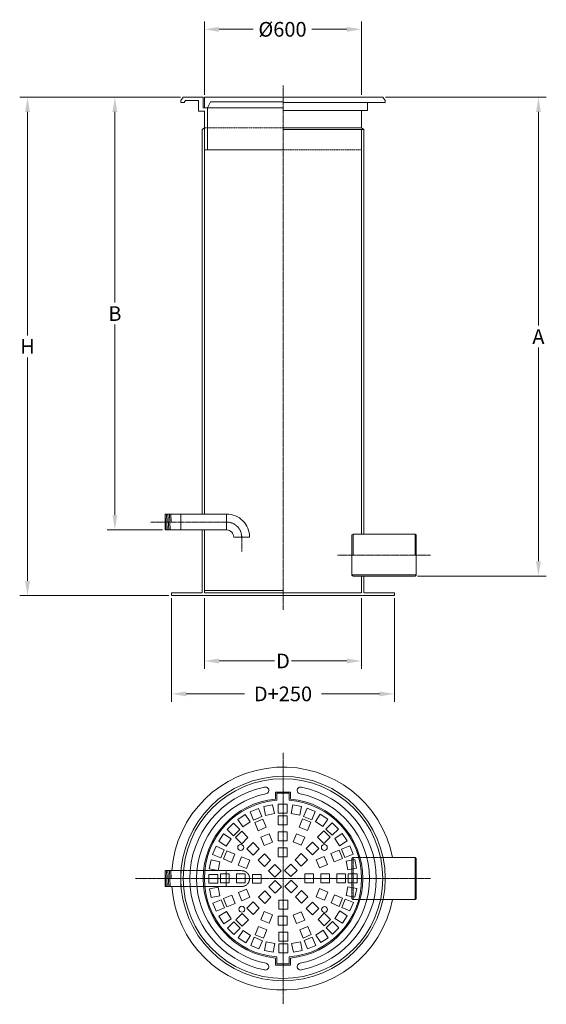
# Model space of a CAD drawing. Units: millimetres. Extents: x 30505 to 35607, y -5764 to -1959.
# Drawn here: x 30505 to 32514, y -5764 to -2009 of the extents above; entities that cross this region are included whole.
import ezdxf

# ---------------------------------------------------------------- set-up
doc = ezdxf.new("R2010")
doc.units = ezdxf.units.MM
doc.header["$MEASUREMENT"] = 0
for name, pattern in [('CENTER2', [28.575, 19.05, -3.175, 3.175, -3.175]), ('CENTERX2', [4, 2.5, -0.5, 0.5, -0.5]), ('DASHED', [0.75, 0.5, -0.25])]:
    doc.linetypes.add(name, pattern=pattern)
doc.layers.add('katkend', color=1, linetype='DASHED')
doc.layers.add('mõõdud', color=7, linetype='Continuous')
doc.styles.get("Standard").update_dxf_attribs({"font": 'romans.shx'})
doc.dimstyles.new('ISO_1-20', dxfattribs={"dimscale": 20, "dimtxt": 3, "dimasz": 3, "dimexe": 1.5, "dimexo": 0.5, "dimgap": 0.7, "dimtad": 0, "dimtih": 1, "dimtoh": 1, "dimdec": 0, "dimdsep": 46, "dimtxsty": 'Standard', "dimcen": 2, "dimclrd": 1, "dimclre": 1, "dimadec": 0, "dimazin": 0, "dimtfac": 0.666667, "dimtdec": 0, "dimtmove": 0, "dimatfit": 3, "dimfxl": 1, "dimtolj": 1, "dimtzin": 0, "dimarcsym": 0})

# ---------------------------------------------------------------- blocks, each defined once
blk = doc.blocks.new('*D351')
at = {"color": 1, "lineweight": -2, "transparency": 16777216}
for p, q in [((30637.4, -3955.2), (30637.4, -4224.4)), ((31237.4, -3955.2), (31237.4, -4224.4)), ((30693.4, -4194.4), (30904.8, -4194.4)), ((31181.4, -4194.4), (30970.1, -4194.4))]:
    blk.add_line(p, q, dxfattribs=at)
at = {"color": 1, "lineweight": 20, "transparency": 16777216}
for points in [[(30693.4, -4185.1), (30693.4, -4203.8), (30637.4, -4194.4)], [(31181.4, -4185.1), (31181.4, -4203.8), (31237.4, -4194.4)]]:
    blk.add_solid(points, dxfattribs=at)
at = {"layer": 'Defpoints', "color": 0, "lineweight": 20, "transparency": 16777216}
for p in [(30637.4, -3945.2), (31237.4, -3945.2), (30637.4, -4194.4)]:
    blk.add_point(p, dxfattribs=at)
at = {"color": 0, "lineweight": 20, "transparency": 16777216, "insert": (30937.4, -4194.4), "char_height": 56, "attachment_point": 5}
blk.add_mtext('\\A1;D', dxfattribs=at)
blk = doc.blocks.new('*D352')
at = {"color": 1, "lineweight": -2, "transparency": 16777216}
for p, q in [((30512.3, -3955.2), (30512.3, -4350)), ((31362.5, -3955.2), (31362.5, -4350)), ((30568.3, -4320), (30790.1, -4320)), ((31306.5, -4320), (31084.8, -4320))]:
    blk.add_line(p, q, dxfattribs=at)
at = {"color": 1, "lineweight": 20, "transparency": 16777216}
for points in [[(30568.3, -4310.6), (30568.3, -4329.3), (30512.3, -4320)], [(31306.5, -4310.6), (31306.5, -4329.3), (31362.5, -4320)]]:
    blk.add_solid(points, dxfattribs=at)
at = {"layer": 'Defpoints', "color": 0, "lineweight": 20, "transparency": 16777216}
for p in [(30512.3, -3945.2), (31362.5, -3945.2), (30512.3, -4320)]:
    blk.add_point(p, dxfattribs=at)
at = {"color": 0, "lineweight": 20, "transparency": 16777216, "insert": (30937.4, -4320), "char_height": 56, "attachment_point": 5}
blk.add_mtext('\\A1;D+250', dxfattribs=at)
blk = doc.blocks.new('*D353')
at = {"layer": 'Defpoints', "color": 0, "lineweight": 20, "transparency": 16777216}
for p in [(29962.9, -2044.6), (30556.6, -2044.6), (30512.3, -3945.2)]:
    blk.add_point(p, dxfattribs=at)
at = {"layer": 'mõõdud', "color": 1, "lineweight": -2, "transparency": 16777216}
for p, q in [((30546.6, -2044.6), (29932.9, -2044.6)), ((29962.9, -2100.6), (29962.9, -2952.9)), ((29962.9, -3889.2), (29962.9, -3036.9)), ((30502.3, -3945.2), (29932.9, -3945.2))]:
    blk.add_line(p, q, dxfattribs=at)
at = {"layer": 'mõõdud', "color": 1, "lineweight": 20, "transparency": 16777216}
for points in [[(29953.5, -2100.6), (29972.2, -2100.6), (29962.9, -2044.6)], [(29953.5, -3889.2), (29972.2, -3889.2), (29962.9, -3945.2)]]:
    blk.add_solid(points, dxfattribs=at)
at = {"layer": 'mõõdud', "color": 0, "lineweight": 20, "transparency": 16777216, "insert": (29962.9, -2994.9), "char_height": 56, "attachment_point": 5}
blk.add_mtext('\\A1;H', dxfattribs=at)
blk = doc.blocks.new('*D354')
at = {"layer": 'Defpoints', "color": 0, "lineweight": 20, "transparency": 16777216}
for p in [(31318.2, -2044.6), (31912, -2044.6), (31441.1, -3870.4)]:
    blk.add_point(p, dxfattribs=at)
at = {"layer": 'mõõdud', "color": 1, "lineweight": -2, "transparency": 16777216}
for p, q in [((31328.2, -2044.6), (31942, -2044.6)), ((31912, -2100.6), (31912, -2915.5)), ((31912, -3814.4), (31912, -2999.5)), ((31451.1, -3870.4), (31942, -3870.4))]:
    blk.add_line(p, q, dxfattribs=at)
at = {"layer": 'mõõdud', "color": 1, "lineweight": 20, "transparency": 16777216}
for points in [[(31902.7, -2100.6), (31921.3, -2100.6), (31912, -2044.6)], [(31902.7, -3814.4), (31921.3, -3814.4), (31912, -3870.4)]]:
    blk.add_solid(points, dxfattribs=at)
at = {"layer": 'mõõdud', "color": 0, "lineweight": 20, "transparency": 16777216, "insert": (31912, -2957.5), "char_height": 56, "attachment_point": 5}
blk.add_mtext('\\A1;A', dxfattribs=at)
blk = doc.blocks.new('*D355')
at = {"color": 1, "lineweight": -2, "transparency": 16777216}
for p, q in [((30637.4, -2034.6), (30637.4, -1755.3)), ((31237.4, -2034.6), (31237.4, -1755.3)), ((30693.4, -1785.3), (30824.2, -1785.3)), ((31181.4, -1785.3), (31046.9, -1785.3))]:
    blk.add_line(p, q, dxfattribs=at)
at = {"color": 1, "lineweight": 20, "transparency": 16777216}
for points in [[(30693.4, -1776), (30693.4, -1794.7), (30637.4, -1785.3)], [(31181.4, -1776), (31181.4, -1794.7), (31237.4, -1785.3)]]:
    blk.add_solid(points, dxfattribs=at)
at = {"layer": 'Defpoints', "color": 0, "lineweight": 20, "transparency": 16777216}
for p in [(30637.4, -1785.3), (30637.4, -2044.6), (31237.4, -2044.6)]:
    blk.add_point(p, dxfattribs=at)
at = {"color": 0, "transparency": 16777216, "insert": (30935.6, -1785.3), "char_height": 56, "attachment_point": 5}
blk.add_mtext('\\A1;%%c600', dxfattribs=at)
blk = doc.blocks.new('*D356')
at = {"layer": 'Defpoints', "color": 0, "lineweight": 20, "transparency": 16777216}
for p in [(30296.1, -2044.6), (30556.6, -2044.6), (30487.6, -3694.6)]:
    blk.add_point(p, dxfattribs=at)
at = {"layer": 'mõõdud', "color": 1, "lineweight": -2, "transparency": 16777216}
for p, q in [((30546.6, -2044.6), (30266.1, -2044.6)), ((30296.1, -2100.6), (30296.1, -2827.6)), ((30296.1, -3638.6), (30296.1, -2911.6)), ((30477.6, -3694.6), (30266.1, -3694.6))]:
    blk.add_line(p, q, dxfattribs=at)
at = {"layer": 'mõõdud', "color": 1, "lineweight": 20, "transparency": 16777216}
for points in [[(30286.8, -2100.6), (30305.4, -2100.6), (30296.1, -2044.6)], [(30286.8, -3638.6), (30305.4, -3638.6), (30296.1, -3694.6)]]:
    blk.add_solid(points, dxfattribs=at)
at = {"layer": 'mõõdud', "color": 0, "lineweight": 20, "transparency": 16777216, "insert": (30296.1, -2869.6), "char_height": 56, "attachment_point": 5}
blk.add_mtext('\\A1;B', dxfattribs=at)
blk = doc.blocks.new('A$C7DFD748D')
at = {"color": 1, "linetype": 'CENTER2', "lineweight": 20, "ltscale": 0.3}
for p, q in [((563.1, 959.2), (563.1, 0)), ((1126.1, 479.6), (0, 479.6))]:
    blk.add_line(p, q, dxfattribs=at)
at = {"lineweight": 18}
for p, q in [((534.7, 809.7), (591.5, 809.7)), ((534.7, 782.6), (534.7, 809.7)), ((539, 805.3), (587.1, 805.3)), ((539, 778.6), (539, 805.3)), ((587.1, 778.6), (587.1, 805.3)), ((591.5, 782.6), (591.5, 809.7)), ((534.7, 176.5), (534.7, 149.5)), ((539, 180.5), (539, 153.9)), ((539, 153.9), (587.1, 153.9)), ((587.1, 180.5), (587.1, 153.9)), ((591.5, 176.5), (591.5, 149.5)), ((534.7, 149.5), (591.5, 149.5))]:
    blk.add_line(p, q, dxfattribs=at)
at = {"lineweight": 13}
for p, q in [((490.2, 753.8), (523.5, 760.4)), ((496.9, 720.5), (490.2, 753.8)), ((523.5, 760.4), (530.1, 727.1)), ((545.1, 762.7), (579.1, 762.7)), ((545.1, 728.8), (545.1, 762.7)), ((579.1, 762.7), (579.1, 728.8)), ((594.1, 727.5), (600.7, 760.8)), ((600.7, 760.8), (634, 754.1)), ((634, 754.1), (627.4, 720.9)), ((390.9, 705), (419.1, 723.9)), ((419.1, 723.9), (437.9, 695.7)), ((438.2, 734.3), (469.5, 747.3)), ((451.1, 702.9), (438.2, 734.3)), ((482.5, 715.9), (451.1, 702.9)), ((469.5, 747.3), (482.5, 715.9)), ((530.1, 727.1), (496.9, 720.5)), ((579.1, 728.8), (545.1, 728.8)), ((545.1, 718.4), (579.1, 718.4)), ((545.1, 684.5), (545.1, 718.4)), ((579.1, 718.4), (579.1, 684.5)), ((627.4, 720.9), (594.1, 727.5)), ((641.9, 716.7), (654.8, 748)), ((673.2, 703.7), (641.9, 716.7)), ((654.8, 748), (686.2, 735)), ((686.2, 735), (673.2, 703.7)), ((686.6, 696.7), (705.4, 724.9)), ((705.4, 724.9), (733.7, 706.1)), ((350.2, 667.1), (374.2, 691.1)), ((374.2, 691.1), (398.2, 667.1)), ((409.7, 676.8), (390.9, 705)), ((437.9, 695.7), (409.7, 676.8)), ((455.1, 693.4), (486.4, 706.4)), ((468.1, 662), (455.1, 693.4)), ((486.4, 706.4), (499.4, 675)), ((579.1, 684.5), (545.1, 684.5)), ((624.9, 675.8), (637.9, 707.1)), ((637.9, 707.1), (669.3, 694.1)), ((669.3, 694.1), (656.3, 662.8)), ((714.8, 677.9), (686.6, 696.7)), ((733.7, 706.1), (714.8, 677.9)), ((726.6, 668.5), (750.6, 692.5)), ((750.6, 692.5), (774.6, 668.5)), ((317.7, 622), (336.6, 650.2)), ((336.6, 650.2), (364.8, 631.3)), ((374.2, 643.1), (350.2, 667.1)), ((398.2, 667.1), (374.2, 643.1)), ((381.5, 635.8), (405.5, 659.8)), ((405.5, 659.8), (429.5, 635.8)), ((499.4, 675), (468.1, 662)), ((478.5, 637), (509.8, 649.9)), ((509.8, 649.9), (522.8, 618.6)), ((545.1, 657.4), (579.1, 657.4)), ((545.1, 623.4), (545.1, 657.4)), ((579.1, 657.4), (579.1, 623.4)), ((601.6, 619.3), (614.5, 650.7)), ((614.5, 650.7), (645.9, 637.7)), ((656.3, 662.8), (624.9, 675.8)), ((695.3, 637.2), (719.3, 661.2)), ((719.3, 661.2), (743.3, 637.2)), ((750.6, 644.5), (726.6, 668.5)), ((774.6, 668.5), (750.6, 644.5)), ((760.3, 632.9), (788.5, 651.8)), ((788.5, 651.8), (807.4, 623.6)), ((294.6, 571.4), (307.6, 602.7)), ((307.6, 602.7), (339, 589.7)), ((345.9, 603.1), (317.7, 622)), ((364.8, 631.3), (345.9, 603.1)), ((405.5, 611.8), (381.5, 635.8)), ((429.5, 635.8), (405.5, 611.8)), ((424.7, 592.6), (448.7, 616.6)), ((448.7, 616.6), (472.7, 592.6)), ((491.5, 605.6), (478.5, 637)), ((522.8, 618.6), (491.5, 605.6)), ((579.1, 623.4), (545.1, 623.4)), ((632.9, 606.4), (601.6, 619.3)), ((645.9, 637.7), (632.9, 606.4)), ((652.1, 594), (676.1, 618)), ((676.1, 618), (700.1, 594)), ((719.3, 613.2), (695.3, 637.2)), ((743.3, 637.2), (719.3, 613.2)), ((779.1, 604.7), (760.3, 632.9)), ((807.4, 623.6), (779.1, 604.7)), ((786.4, 591.5), (817.8, 604.5)), ((817.8, 604.5), (830.8, 573.1)), ((326, 558.4), (294.6, 571.4)), ((339, 589.7), (326, 558.4)), ((335.5, 554.4), (348.5, 585.8)), ((348.5, 585.8), (379.9, 572.8)), ((379.9, 572.8), (366.9, 541.4)), ((448.7, 568.6), (424.7, 592.6)), ((472.7, 592.6), (448.7, 568.6)), ((467.9, 549.4), (491.9, 573.4)), ((491.9, 573.4), (515.8, 549.4)), ((545.1, 596.3), (579.1, 596.3)), ((545.1, 562.4), (545.1, 596.3)), ((579.1, 596.3), (579.1, 562.4)), ((608.9, 550.8), (632.9, 574.8)), ((632.9, 574.8), (656.9, 550.8)), ((676.1, 570), (652.1, 594)), ((700.1, 594), (676.1, 570)), ((689.1, 551.2), (720.5, 564.2)), ((720.5, 564.2), (733.4, 532.8)), ((745.5, 574.6), (776.9, 587.6)), ((758.5, 543.2), (745.5, 574.6)), ((776.9, 587.6), (789.9, 556.2)), ((799.4, 560.2), (786.4, 591.5)), ((830.8, 573.1), (799.4, 560.2)), ((281.9, 517.2), (288.5, 550.5)), ((288.5, 550.5), (321.8, 543.9)), ((321.8, 543.9), (315.2, 510.6)), ((366.9, 541.4), (335.5, 554.4)), ((392, 531), (404.9, 562.4)), ((423.3, 518.1), (392, 531)), ((404.9, 562.4), (436.3, 549.4)), ((436.3, 549.4), (423.3, 518.1)), ((491.9, 525.4), (467.9, 549.4)), ((515.8, 549.4), (491.9, 525.4)), ((507.8, 509.5), (531.8, 533.5)), ((531.8, 533.5), (555.8, 509.5)), ((579.1, 562.4), (545.1, 562.4)), ((569, 510.9), (593, 534.9)), ((593, 534.9), (617, 510.9)), ((632.9, 526.8), (608.9, 550.8)), ((656.9, 550.8), (632.9, 526.8)), ((702.1, 519.9), (689.1, 551.2)), ((733.4, 532.8), (702.1, 519.9)), ((789.9, 556.2), (758.5, 543.2)), ((804, 545.8), (837.2, 552.4)), ((810.6, 512.5), (804, 545.8)), ((837.2, 552.4), (843.9, 519.1)), ((280, 461.6), (280, 495.6)), ((280, 495.6), (313.9, 495.6)), ((315.2, 510.6), (281.9, 517.2)), ((313.9, 495.6), (313.9, 461.6)), ((358.2, 497.5), (324.2, 497.5)), ((324.2, 497.5), (324.2, 463.6)), ((358.2, 463.6), (358.2, 497.5)), ((385.3, 497.5), (385.3, 463.6)), ((419.2, 497.5), (385.3, 497.5)), ((419.2, 463.6), (419.2, 497.5)), ((446.4, 461.6), (446.4, 495.6)), ((446.4, 495.6), (480.3, 495.6)), ((480.3, 495.6), (480.3, 461.6)), ((531.8, 485.5), (507.8, 509.5)), ((555.8, 509.5), (531.8, 485.5)), ((593, 486.9), (569, 510.9)), ((617, 510.9), (593, 486.9)), ((645.9, 463.6), (645.9, 497.5)), ((645.9, 497.5), (679.8, 497.5)), ((679.8, 497.5), (679.8, 463.6)), ((706.9, 463.6), (706.9, 497.5)), ((706.9, 497.5), (740.9, 497.5)), ((740.9, 497.5), (740.9, 463.6)), ((768, 463.6), (768, 497.5)), ((768, 497.5), (801.9, 497.5)), ((801.9, 497.5), (801.9, 463.6)), ((843.9, 519.1), (810.6, 512.5)), ((812.3, 463.6), (812.3, 497.5)), ((812.3, 497.5), (846.2, 497.5)), ((846.2, 497.5), (846.2, 463.6)), ((313.9, 461.6), (280, 461.6)), ((324.2, 463.6), (358.2, 463.6)), ((385.3, 463.6), (419.2, 463.6)), ((480.3, 461.6), (446.4, 461.6)), ((509.2, 448.3), (533.2, 472.3)), ((533.2, 472.3), (557.2, 448.3)), ((570.4, 449.7), (594.4, 473.7)), ((594.4, 473.7), (618.4, 449.7)), ((679.8, 463.6), (645.9, 463.6)), ((740.9, 463.6), (706.9, 463.6)), ((801.9, 463.6), (768, 463.6)), ((846.2, 463.6), (812.3, 463.6)), ((282.3, 440), (315.6, 446.7)), ((288.9, 406.8), (282.3, 440)), ((322.2, 413.4), (288.9, 406.8)), ((315.6, 446.7), (322.2, 413.4)), ((336.3, 403), (367.6, 415.9)), ((367.6, 415.9), (380.6, 384.6)), ((392.7, 426.3), (424.1, 439.3)), ((405.7, 395), (392.7, 426.3)), ((424.1, 439.3), (437, 408)), ((469.2, 408.4), (493.2, 432.4)), ((493.2, 432.4), (517.2, 408.4)), ((533.2, 424.3), (509.2, 448.3)), ((557.2, 448.3), (533.2, 424.3)), ((594.4, 425.7), (570.4, 449.7)), ((618.4, 449.7), (594.4, 425.7)), ((610.3, 409.7), (634.3, 433.7)), ((634.3, 433.7), (658.3, 409.7)), ((689.9, 409.8), (702.8, 441.1)), ((702.8, 441.1), (734.2, 428.1)), ((734.2, 428.1), (721.2, 396.8)), ((746.3, 386.4), (759.3, 417.7)), ((759.3, 417.7), (790.6, 404.8)), ((804.3, 415.3), (811, 448.6)), ((837.6, 408.7), (804.3, 415.3)), ((811, 448.6), (844.2, 441.9)), ((844.2, 441.9), (837.6, 408.7)), ((295.4, 386), (326.7, 399)), ((308.4, 354.7), (295.4, 386)), ((326.7, 399), (339.7, 367.7)), ((349.3, 371.6), (336.3, 403)), ((380.6, 384.6), (349.3, 371.6)), ((437, 408), (405.7, 395)), ((448.7, 390.6), (424.7, 366.6)), ((472.7, 366.6), (448.7, 390.6)), ((493.2, 384.4), (469.2, 408.4)), ((517.2, 408.4), (493.2, 384.4)), ((547.1, 396.8), (581, 396.8)), ((547.1, 362.9), (547.1, 396.8)), ((581, 396.8), (581, 362.9)), ((634.3, 385.7), (610.3, 409.7)), ((658.3, 409.7), (634.3, 385.7)), ((676.1, 389.2), (652.1, 365.2)), ((700.1, 365.2), (676.1, 389.2)), ((721.2, 396.8), (689.9, 409.8)), ((777.6, 373.4), (746.3, 386.4)), ((790.6, 404.8), (777.6, 373.4)), ((787.2, 369.4), (800.2, 400.8)), ((800.2, 400.8), (831.5, 387.8)), ((831.5, 387.8), (818.5, 356.5)), ((339.7, 367.7), (308.4, 354.7)), ((318.8, 335.6), (347, 354.4)), ((347, 354.4), (365.9, 326.2)), ((382.9, 322), (406.9, 346)), ((406.9, 346), (430.9, 322)), ((424.7, 366.6), (448.7, 342.6)), ((448.7, 342.6), (472.7, 366.6)), ((491.5, 353.5), (478.5, 322.2)), ((522.8, 340.6), (491.5, 353.5)), ((509.8, 309.2), (522.8, 340.6)), ((581, 362.9), (547.1, 362.9)), ((632.9, 352.8), (601.6, 339.8)), ((601.6, 339.8), (614.5, 308.5)), ((645.9, 321.5), (632.9, 352.8)), ((652.1, 365.2), (676.1, 341.2)), ((676.1, 341.2), (700.1, 365.2)), ((696.7, 323.4), (720.7, 347.4)), ((720.7, 347.4), (744.6, 323.4)), ((761.4, 327.8), (780.2, 356.1)), ((780.2, 356.1), (808.4, 337.2)), ((818.5, 356.5), (787.2, 369.4)), ((337.6, 307.4), (318.8, 335.6)), ((365.9, 326.2), (337.6, 307.4)), ((351.6, 290.7), (375.6, 314.7)), ((375.6, 314.7), (399.6, 290.7)), ((406.9, 298), (382.9, 322)), ((430.9, 322), (406.9, 298)), ((478.5, 322.2), (509.8, 309.2)), ((579.1, 335.7), (545.1, 335.7)), ((545.1, 335.7), (545.1, 301.8)), ((545.1, 301.8), (579.1, 301.8)), ((579.1, 301.8), (579.1, 335.7)), ((614.5, 308.5), (645.9, 321.5)), ((720.7, 299.4), (696.7, 323.4)), ((744.6, 323.4), (720.7, 299.4)), ((728, 292.1), (752, 316.1)), ((752, 316.1), (775.9, 292.1)), ((789.6, 309), (761.4, 327.8)), ((808.4, 337.2), (789.6, 309)), ((375.6, 266.7), (351.6, 290.7)), ((399.6, 290.7), (375.6, 266.7)), ((392.5, 253.1), (411.3, 281.3)), ((411.3, 281.3), (439.6, 262.4)), ((456.9, 265), (469.9, 296.4)), ((488.2, 252.1), (456.9, 265)), ((469.9, 296.4), (501.2, 283.4)), ((501.2, 283.4), (488.2, 252.1)), ((547.1, 240.7), (547.1, 274.7)), ((547.1, 274.7), (581, 274.7)), ((581, 274.7), (581, 240.7)), ((626.7, 284.1), (658.1, 297.1)), ((639.7, 252.8), (626.7, 284.1)), ((671, 265.8), (639.7, 252.8)), ((658.1, 297.1), (671, 265.8)), ((688.2, 263.5), (716.4, 282.4)), ((707.1, 235.3), (688.2, 263.5)), ((716.4, 282.4), (735.3, 254.1)), ((752, 268.1), (728, 292.1)), ((775.9, 292.1), (752, 268.1)), ((420.7, 234.2), (392.5, 253.1)), ((439.6, 262.4), (420.7, 234.2)), ((440, 224.1), (452.9, 255.5)), ((452.9, 255.5), (484.3, 242.5)), ((484.3, 242.5), (471.3, 211.2)), ((492.2, 205), (498.8, 238.3)), ((498.8, 238.3), (532.1, 231.7)), ((532.1, 231.7), (525.4, 198.4)), ((581, 240.7), (547.1, 240.7)), ((547.1, 230.4), (581, 230.4)), ((547.1, 196.5), (547.1, 230.4)), ((581, 230.4), (581, 196.5)), ((596, 232.1), (629.3, 238.7)), ((602.6, 198.8), (596, 232.1)), ((629.3, 238.7), (635.9, 205.4)), ((643.7, 243.2), (675, 256.2)), ((656.6, 211.9), (643.7, 243.2)), ((675, 256.2), (688, 224.9)), ((735.3, 254.1), (707.1, 235.3)), ((471.3, 211.2), (440, 224.1)), ((525.4, 198.4), (492.2, 205)), ((581, 196.5), (547.1, 196.5)), ((635.9, 205.4), (602.6, 198.8)), ((688, 224.9), (656.6, 211.9))]:
    blk.add_line(p, q, dxfattribs=at)
at = {"lineweight": 20}
for p, q in [((944.8, 559.6), (1066.7, 559.6)), ((1066.7, 559.6), (1071.7, 556.7)), ((1066.7, 399.6), (1066.7, 559.6)), ((1071.7, 556.7), (1071.7, 479.6)), ((113.2, 509.8), (174.2, 509.8)), ((1071.7, 402.4), (1071.7, 479.6)), ((113.2, 449.4), (174.2, 449.4)), ((944.8, 399.6), (1066.7, 399.6)), ((1066.7, 399.6), (1071.7, 402.4))]:
    blk.add_line(p, q, dxfattribs=at)
at = {"lineweight": 9}
for p, q in [((113.2, 509.8), (116, 449.5)), ((118.8, 509.8), (121.6, 449.5)), ((124.3, 509.8), (127.1, 449.5)), ((129.9, 509.8), (132.7, 449.5)), ((135.4, 509.8), (136.8, 479.7))]:
    blk.add_line(p, q, dxfattribs=at)
at = {"linetype": 'ByBlock', "lineweight": 20}
for p, q in [((113.2, 509.8), (113.2, 449.5)), ((173.5, 509.7), (173.5, 449.4))]:
    blk.add_line(p, q, dxfattribs=at)
at = {"lineweight": 20}
blk.add_circle((563.1, 479.6), 390, dxfattribs=at)
at = {"lineweight": 18}
blk.add_circle((563.1, 479.6), 380.8, dxfattribs=at)
at = {"lineweight": 13}
for centre in [(401.8, 598.1), (720.8, 598.1), (406.2, 362.5), (721.6, 361.6)]:
    blk.add_circle(centre, 11.3, dxfattribs=at)
at = {"lineweight": 20}
for start, end in [(10.8448, 175.9231), (184.0678, 349.152)]:
    blk.add_arc((563.1, 479.6), 425.1, start, end, dxfattribs=at)
at = {"lineweight": 18}
for centre, radius, start, end in [((563.1, 479.6), 355.5, 101.4076, 258.7886), ((495.9, 815.5), 12.9, 278.8026, 104.0125), ((630.3, 815.5), 12.9, 75.9875, 261.1974), ((563.1, 479.6), 355.5, 281.4076, 78.5924), ((563.1, 479.6), 329.7, 101.4076, 258.5924), ((563.1, 479.6), 329.7, 281.4076, 78.5924), ((563.1, 479.6), 304.4, 95.3581, 264.6419), ((563.1, 479.6), 300, 94.5948, 265.4052), ((563.1, 479.6), 300, 274.5947, 85.4053), ((563.1, 479.6), 304.4, 275.3581, 84.6419), ((495.9, 143.6), 12.9, 255.9875, 81.1974), ((630.3, 143.6), 12.9, 98.8026, 284.0125)]:
    blk.add_arc(centre, radius, start, end, dxfattribs=at)
at = {"layer": 'katkend', "lineweight": 20}
for p, q in [((830.5, 559.6), (825.5, 556.7)), ((825.5, 556.7), (825.5, 479.6)), ((830.5, 399.6), (830.5, 559.6)), ((944.8, 559.6), (830.5, 559.6)), ((405.4, 509.8), (174.2, 509.8)), ((346, 449.4), (346, 509.8)), ((825.5, 402.4), (825.5, 479.6)), ((174.2, 449.4), (405.4, 449.4)), ((830.5, 399.6), (825.5, 402.4)), ((830.5, 399.6), (944.8, 399.6))]:
    blk.add_line(p, q, dxfattribs=at)
blk.add_arc((405.4, 479.6), 30.2, 269.7269, 89.911, dxfattribs=at)
blk = doc.blocks.new('A$C1010795D')
at = {"color": 1, "linetype": 'CENTER2', "lineweight": 20, "ltscale": 0.3}
for p, q in [((1004.6, 2349.8), (1004.6, 350.2)), ((1567.7, 559.6), (1212.6, 559.6))]:
    blk.add_line(p, q, dxfattribs=at)
at = {"lineweight": 20}
for p, q in [((614.6, 2293), (623.8, 2305.4)), ((614.6, 2285.4), (614.6, 2293)), ((700.2, 2305.4), (623.8, 2305.4)), ((626.9, 2285.4), (632.6, 2293)), ((682, 2293), (632.6, 2293)), ((682, 2253), (682, 2293)), ((700.2, 2265.4), (700.2, 2305.4)), ((1004.6, 2305.4), (704.6, 2305.4)), ((704.6, 2305.4), (704.6, 2265.4)), ((1385.4, 2305.4), (1004.6, 2305.4)), ((1394.6, 2293), (1385.4, 2305.4)), ((1394.6, 2285.4), (1394.6, 2293)), ((626.9, 2285.4), (614.6, 2285.4)), ((700.2, 2265.4), (711.8, 2265.4)), ((1004.6, 2265.4), (704.6, 2265.4)), ((706.8, 2265.4), (718, 2265.4)), ((728.5, 2288.4), (716.9, 2265.4)), ((716.9, 2265.4), (716.9, 2104.9)), ((1004.6, 2288.4), (728.5, 2288.4)), ((1394.6, 2285.4), (1004.6, 2285.4)), ((1004.6, 2255.3), (1327.2, 2255.3)), ((1304.6, 2255.3), (1304.6, 2188.6)), ((1327.2, 2255.3), (1327.2, 2285.4)), ((682, 2253), (704.6, 2253)), ((704.6, 2253), (704.6, 2104.9)), ((696.6, 2182.9), (704.6, 2188.6)), ((704.6, 2188.6), (704.5, 715.6)), ((1304.6, 2188.6), (1004.6, 2188.6)), ((1312.6, 2182.9), (1004.6, 2182.9)), ((1304.5, 2182.9), (1304.5, 639.6)), ((1312.6, 2182.9), (1304.6, 2188.6)), ((1312.6, 2182.9), (1312.5, 639.6)), ((704.6, 2104.9), (1004.6, 2104.9)), ((696.5, 414.8), (696.5, 655.3)), ((704.5, 414.8), (704.5, 655.3)), ((1272, 639.6), (1267, 636.8)), ((1272, 639.6), (1508.2, 639.6)), ((1272, 559.6), (1272, 639.6)), ((1508.2, 639.6), (1513.2, 636.8)), ((1508.2, 559.6), (1508.2, 639.6)), ((1267, 636.8), (1267, 559.6)), ((1513.2, 636.8), (1513.2, 559.6)), ((1267, 482.4), (1267, 559.6)), ((1513.2, 482.4), (1513.2, 559.6)), ((1267, 484.3), (1513.2, 484.3)), ((1272, 479.6), (1267, 482.4)), ((1272, 479.6), (1508.2, 479.6)), ((1304.5, 414.8), (1304.5, 479.6)), ((1312.5, 414.8), (1312.5, 479.6)), ((1508.2, 479.6), (1513.2, 482.4)), ((696.5, 414.8), (579.5, 414.8)), ((579.5, 414.8), (579.5, 404.7)), ((1004.6, 424.8), (704.5, 424.8)), ((1304.5, 414.8), (704.5, 414.8)), ((1004.6, 414.8), (1004.6, 424.8)), ((1429.7, 414.8), (1312.5, 414.8)), ((1429.7, 404.7), (1429.7, 414.8)), ((579.5, 404.7), (1429.7, 404.7))]:
    blk.add_line(p, q, dxfattribs=at)
at = {"lineweight": 20, "ltscale": 0.3}
blk.add_line((696.6, 2182.9), (696.5, 715.6), dxfattribs=at)
at = {"lineweight": 9}
for p, q in [((554.7, 715.6), (557.5, 655.3)), ((560.3, 715.6), (563.1, 655.3)), ((565.8, 715.6), (568.6, 655.3)), ((571.4, 715.6), (574.2, 655.3)), ((576.9, 715.6), (578.3, 685.5))]:
    blk.add_line(p, q, dxfattribs=at)
at = {"linetype": 'ByBlock', "lineweight": 20}
for p, q in [((554.7, 715.6), (554.7, 655.3)), ((789.5, 715.6), (554.7, 715.6)), ((615, 715.5), (615, 655.2)), ((789.5, 715.6), (789.5, 655.3)), ((554.7, 655.3), (789.6, 655.3)), ((816.9, 627.9), (877.2, 627.9))]:
    blk.add_line(p, q, dxfattribs=at)
for radius, start, end in [(87.7, 359.9999, 90.0002), (27.4, 0.0003, 90.2099)]:
    blk.add_arc((789.5, 627.9), radius, start, end, dxfattribs=at)
at = {"layer": 'katkend', "lineweight": 20, "ltscale": 2}
for p, q in [((704.6, 2188.6), (1004.6, 2188.6)), ((1004.6, 2104.9), (1304.6, 2104.9))]:
    blk.add_line(p, q, dxfattribs=at)
at = {"layer": 'katkend', "color": 1, "linetype": 'CENTERX2', "lineweight": 20}
for p, q in [((500.2, 685.5), (789.5, 685.5)), ((847.1, 573.4), (847.1, 627.9))]:
    blk.add_line(p, q, dxfattribs=at)
blk.add_arc((789.5, 627.9), 57.5, 0.0004, 89.9998, dxfattribs=at)
dim = blk.add_linear_dim(base=(704.6, 2564.6), p1=(1304.6, 2305.4), p2=(704.6, 2305.4), angle=180, text='%%c<>', dimstyle='ISO_1-20', override={"dimtxt": 2.8, "dimasz": 2.8})
dim.commit()
dim.dimension.update_dxf_attribs({"geometry": '*D355', "text_midpoint": (1002.7, 2564.6), "dimtype": 128, "insert": (-29932.9, 4350)})
at = {"lineweight": 20}
for base, p1, p2, text, picture, middle in [((579.5, 30), (1429.7, 404.7), (579.5, 404.7), 'D+250', '*D352', (1004.6, 30)), ((704.5, 155.5), (1304.5, 404.7), (704.5, 404.7), 'D', '*D351', (1004.6, 155.5))]:
    dim = blk.add_linear_dim(base=base, p1=p1, p2=p2, angle=180, text=text, dimstyle='ISO_1-20', override={"dimtxt": 2.8, "dimasz": 2.8}, dxfattribs=at)
    dim.commit()
    dim.dimension.update_dxf_attribs({"geometry": picture, "text_midpoint": middle, "dimtype": 128, "insert": (-29932.9, 4350)})
at = {"layer": 'mõõdud', "lineweight": 20}
for base, p1, p2, text, picture, middle in [((30, 2305.4), (579.5, 404.7), (623.8, 2305.4), 'H', '*D353', (30, 1355.1)), ((363.3, 2305.4), (554.7, 655.3), (623.8, 2305.4), 'B', '*D356', (363.3, 1480.3)), ((1979.2, 2305.4), (1508.2, 479.6), (1385.4, 2305.4), 'A', '*D354', (1979.2, 1392.5))]:
    dim = blk.add_linear_dim(base=base, p1=p1, p2=p2, angle=90, text=text, dimstyle='ISO_1-20', override={"dimtxt": 2.8, "dimasz": 2.8}, dxfattribs=at)
    dim.commit()
    dim.dimension.update_dxf_attribs({"geometry": picture, "text_midpoint": middle, "dimtype": 128, "insert": (-29932.9, 4350)})

msp = doc.modelspace()

# ---------------------------------------------------------------- block references
at = {"lineweight": 20}
for name, p in [('A$C1010795D', (30504.5, -4609.9)), ('A$C7DFD748D', (30946, -5763.8))]:
    msp.add_blockref(name, p, dxfattribs=at)

doc.saveas('drawing.dxf')
